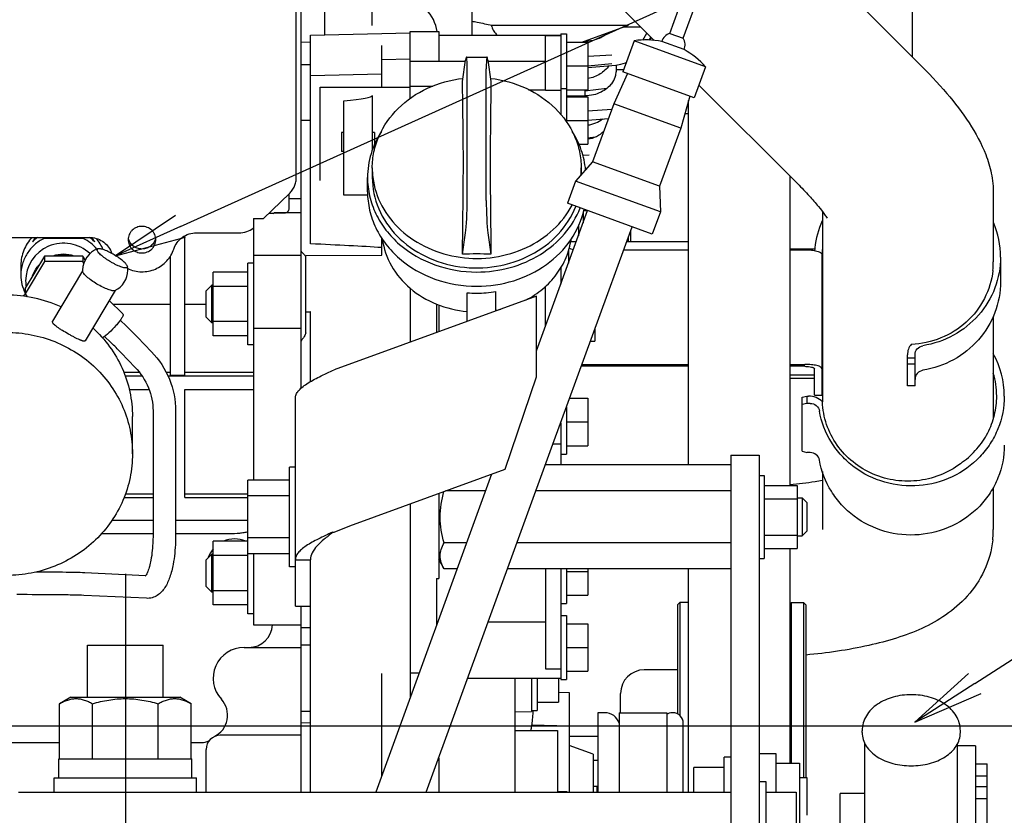
# Model space of a CAD drawing. Units: millimetres. Extents: x 1051 to 1862, y -714 to -140.
# Drawn here: x 1617 to 1659, y -439 to -405 of the extents above; entities that cross this region are included whole.
import ezdxf

# ---------------------------------------------------------------- set-up
doc = ezdxf.new("R2010")
doc.units = ezdxf.units.MM
doc.header["$LTSCALE"] = 46.255
doc.linetypes.add('CENTER', pattern=[0.6, 0.375, -0.075, 0.075, -0.075])
doc.linetypes.add('PHANTOM', pattern=[0.8, 0.45, -0.05, 0.1, -0.05, 0.1, -0.05])
doc.layers.get('0').update_dxf_attribs({"linetype": 'CONTINUOUS'})
for name, color, linetype in [('ALL_AXIS', 7, 'CONTINUOUS'), ('ALL_FEATURES', 7, 'CONTINUOUS'), ('DEFAULT_3', 7, 'PHANTOM')]:
    doc.layers.add(name, color=color, linetype=linetype)

# ---------------------------------------------------------------- blocks, each defined once
blk = doc.blocks.new('_OPEN')
at = {"color": 0, "linetype": 'ByBlock'}
for p, q in [((0, 0), (-1, 0.167)), ((-1, -0.167), (0, 0)), ((-1, 0), (0, 0))]:
    blk.add_line(p, q, dxfattribs=at)

msp = doc.modelspace()

# ---------------------------------------------------------------- linework, layer by layer
at = {"color": 7, "linetype": 'Continuous'}
for p, q in [((1654.995, -392.603), (1654.995, -406.956)), ((1644.785, -405.978), (1648.239, -396.487)), ((1645.348, -406.183), (1648.803, -396.692)), ((1636.71, -398.853), (1644.128, -406.272)), ((1647.716, -399.677), (1655.264, -407.225)), ((1629.255, -420.926), (1629.255, -402.582)), ((1630.255, -406.042), (1630.255, -402.7)), ((1629.055, -412.045), (1629.055, -403.103)), ((1632.255, -405.64), (1632.255, -403.104)), ((1636.455, -403.104), (1636.455, -406.048)), ((1629.655, -406.058), (1633.855, -405.948)), ((1633.855, -408.723), (1633.855, -405.9)), ((1633.855, -405.9), (1635.055, -405.9)), ((1635.055, -405.9), (1635.055, -407.148)), ((1637.292, -405.635), (1643.044, -405.635)), ((1637.292, -405.685), (1637.292, -405.635)), ((1641.086, -406.348), (1643.044, -405.635)), ((1642.07, -405.989), (1642.07, -406.033)), ((1642.132, -405.983), (1642.114, -405.973)), ((1642.857, -405.704), (1643.56, -405.704)), ((1643.654, -406.256), (1643.824, -405.968)), ((1644.785, -405.978), (1645.348, -406.183)), ((1629.655, -414.845), (1629.655, -406.058)), ((1635.055, -406.048), (1640.195, -406.048)), ((1639.555, -406.067), (1640.195, -406.067)), ((1639.555, -408.367), (1639.555, -406.067)), ((1640.195, -405.998), (1640.435, -405.998)), ((1640.195, -405.998), (1640.195, -409.388)), ((1640.435, -405.998), (1640.435, -409.719)), ((1640.435, -406.348), (1641.335, -406.348)), ((1641.335, -406.348), (1641.335, -408.348)), ((1642.025, -406.06), (1642.025, -406.006)), ((1642.025, -406.02), (1642.029, -406.047)), ((1642.029, -406.047), (1642.033, -406.055)), ((1643.289, -406.285), (1642.811, -407.6)), ((1646.296, -407.379), (1643.289, -406.285)), ((1643.921, -406.256), (1643.993, -406.149)), ((1643.945, -406.258), (1644.013, -406.156)), ((1643.993, -406.149), (1643.998, -406.141)), ((1645.386, -406.661), (1644.449, -406.32)), ((1632.655, -408.248), (1632.655, -406.483)), ((1632.655, -407.079), (1633.855, -407.048)), ((1633.855, -407.148), (1636.178, -407.148)), ((1636.057, -407.999), (1636.184, -407.11)), ((1636.219, -406.976), (1637.091, -406.976)), ((1637.127, -407.11), (1637.254, -407.999)), ((1637.132, -407.148), (1639.555, -407.148)), ((1641.335, -406.929), (1642.345, -406.873)), ((1642.721, -407.269), (1642.923, -407.211)), ((1642.923, -407.211), (1642.957, -407.198)), ((1629.655, -407.304), (1629.255, -407.304)), ((1636.255, -413.019), (1636.255, -407.476)), ((1637.055, -413.019), (1637.055, -407.476)), ((1640.435, -407.348), (1641.335, -407.348)), ((1641.334, -407.338), (1642.345, -407.249)), ((1641.335, -407.418), (1642.338, -407.331)), ((1642.338, -407.331), (1642.512, -407.31)), ((1642.512, -407.31), (1642.721, -407.269)), ((1642.543, -407.497), (1642.542, -407.304)), ((1642.543, -407.497), (1642.846, -407.503)), ((1645.818, -408.695), (1642.811, -407.6)), ((1646.296, -407.379), (1645.818, -408.695)), ((1629.655, -407.757), (1632.655, -407.679)), ((1642.998, -407.669), (1642.426, -408.95)), ((1630.055, -412.172), (1630.055, -408.248)), ((1630.055, -408.248), (1633.855, -408.248)), ((1633.855, -408.2), (1634.805, -408.2)), ((1638.832, -408.348), (1639.555, -408.348)), ((1639.555, -408.367), (1640.195, -408.367)), ((1640.195, -408.298), (1640.435, -408.298)), ((1640.435, -408.348), (1641.335, -408.348)), ((1641.205, -408.396), (1642.134, -408.287)), ((1641.205, -408.348), (1641.205, -408.605)), ((1646.013, -408.157), (1650.172, -412.316)), ((1631.055, -412.791), (1631.055, -408.814)), ((1632.255, -408.596), (1632.255, -410.902)), ((1640.435, -408.648), (1641.335, -408.648)), ((1641.335, -408.648), (1641.335, -410.648)), ((1645.63, -408.626), (1645.245, -409.976)), ((1645.579, -424.154), (1645.579, -408.803)), ((1642.339, -409.189), (1641.335, -409.248)), ((1642.426, -408.95), (1641.536, -411.393)), ((1645.245, -409.976), (1642.426, -408.95)), ((1629.255, -409.632), (1629.655, -409.632)), ((1640.435, -409.648), (1641.335, -409.648)), ((1641.334, -409.632), (1642.205, -409.556)), ((1645.424, -409.348), (1645.579, -409.348)), ((1645.245, -409.976), (1644.356, -412.419)), ((1630.955, -410.148), (1630.955, -410.948)), ((1631.055, -410.148), (1630.955, -410.148)), ((1632.355, -410.148), (1632.255, -410.148)), ((1632.355, -410.148), (1632.355, -410.636)), ((1641.335, -410.375), (1641.638, -410.341)), ((1631.055, -410.948), (1630.955, -410.948)), ((1640.961, -410.648), (1641.335, -410.648)), ((1641.385, -411.109), (1641.127, -411.127)), ((1632.255, -411.648), (1632.255, -412.048)), ((1641.536, -411.393), (1640.819, -412.196)), ((1641.055, -411.648), (1641.055, -411.931)), ((1644.356, -412.419), (1641.536, -411.393)), ((1632.055, -412.648), (1632.055, -412.048)), ((1640.819, -412.196), (1640.477, -413.136)), ((1644.389, -413.496), (1640.819, -412.196)), ((1649.851, -425.023), (1649.851, -411.995)), ((1644.356, -412.419), (1644.389, -413.496)), ((1627.672, -413.781), (1628.762, -412.728)), ((1628.755, -413.342), (1628.755, -412.735)), ((1628.755, -412.929), (1629.255, -412.929)), ((1632.059, -412.793), (1631.055, -412.791)), ((1658.412, -412.737), (1658.412, -415.603)), ((1639.171, -419.354), (1641.322, -413.444)), ((1644.047, -414.436), (1640.477, -413.136)), ((1641.159, -413.433), (1641.292, -413.433)), ((1627.255, -413.781), (1627.672, -413.781)), ((1627.255, -413.781), (1627.255, -424.797)), ((1628.081, -413.56), (1627.901, -413.56)), ((1628.081, -413.56), (1628.126, -413.535)), ((1629.255, -413.538), (1628.122, -413.538)), ((1628.126, -413.535), (1628.555, -413.535)), ((1641.135, -413.533), (1641.135, -413.957)), ((1644.389, -413.496), (1644.047, -414.436)), ((1651.212, -413.473), (1651.212, -421.5)), ((1639.867, -423.29), (1643.202, -414.128)), ((1640.935, -414.099), (1640.935, -414.507)), ((1614.131, -414.57), (1620.33, -414.57)), ((1618.431, -414.612), (1618.431, -414.57)), ((1620.08, -414.612), (1618.431, -414.612)), ((1620.08, -414.612), (1620.08, -414.57)), ((1624.355, -420.391), (1624.355, -414.504)), ((1624.851, -414.377), (1626.641, -414.377)), ((1632.655, -415.322), (1632.655, -414.605)), ((1636.057, -415.274), (1636.184, -414.385)), ((1637.127, -414.385), (1637.254, -415.274)), ((1640.625, -414.658), (1640.625, -414.748)), ((1643.035, -414.585), (1643.035, -414.748)), ((1643.135, -414.31), (1643.135, -414.748)), ((1640.608, -414.748), (1640.848, -414.748)), ((1642.851, -415.091), (1645.579, -415.091)), ((1642.976, -414.748), (1645.579, -414.748)), ((1649.851, -415.048), (1650.893, -415.048)), ((1649.851, -415.091), (1650.475, -415.091)), ((1618.447, -415.358), (1617.639, -416.71)), ((1618.447, -415.358), (1618.447, -415.591)), ((1620.064, -415.358), (1618.447, -415.358)), ((1620.064, -415.358), (1620.064, -415.591)), ((1620.16, -415.52), (1620.064, -415.358)), ((1623.755, -420.391), (1623.755, -415.363)), ((1629.255, -415.333), (1627.255, -415.333)), ((1629.455, -415.339), (1632.655, -415.322)), ((1629.455, -418.591), (1629.455, -415.339)), ((1640.515, -415.138), (1640.515, -415.661)), ((1651.195, -415.278), (1651.195, -421.215)), ((1658.715, -415.402), (1658.715, -416.437)), ((1617.455, -415.743), (1617.455, -416.157)), ((1618.447, -415.591), (1617.639, -416.943)), ((1620.064, -415.591), (1618.447, -415.591)), ((1620.103, -415.657), (1620.064, -415.591)), ((1621.943, -415.808), (1621.942, -415.797)), ((1627.255, -415.658), (1627.015, -415.658)), ((1627.015, -419.098), (1627.015, -415.658)), ((1640.195, -415.85), (1640.195, -416.54)), ((1620.056, -415.983), (1618.789, -418.103)), ((1625.555, -418.718), (1625.555, -416.038)), ((1627.015, -416.038), (1625.555, -416.038)), ((1617.639, -416.71), (1617.639, -416.943)), ((1625.495, -416.578), (1625.255, -416.818)), ((1625.495, -418.178), (1625.495, -416.578)), ((1625.555, -416.578), (1625.495, -416.578)), ((1627.015, -416.634), (1625.555, -416.634)), ((1633.855, -416.715), (1633.855, -418.982)), ((1639.555, -418.298), (1639.555, -416.629)), ((1651.195, -416.648), (1651.212, -416.648)), ((1617.639, -416.943), (1617.714, -417.069)), ((1621.429, -416.804), (1620.162, -418.924)), ((1625.255, -417.938), (1625.255, -416.818)), ((1639.171, -417.047), (1630.655, -420.147)), ((1636.255, -418.109), (1636.255, -416.905)), ((1637.455, -417.672), (1637.455, -416.852)), ((1639.171, -420.453), (1639.171, -417.047)), ((1621.176, -417.228), (1621.756, -417.788)), ((1621.339, -417.385), (1623.755, -417.385)), ((1624.355, -417.385), (1625.255, -417.385)), ((1634.955, -417.379), (1634.955, -418.582)), ((1635.055, -417.422), (1635.055, -418.545)), ((1651.195, -417.47), (1651.212, -417.47)), ((1621.765, -417.816), (1621.756, -417.788)), ((1625.495, -418.178), (1625.255, -417.938)), ((1629.655, -420.647), (1629.655, -417.699)), ((1651.212, -417.779), (1651.195, -417.779)), ((1658.412, -417.89), (1658.412, -422.213)), ((1621.642, -418.059), (1621.909, -418.317)), ((1621.909, -418.317), (1621.92, -418.328)), ((1625.555, -418.178), (1625.495, -418.178)), ((1627.015, -418.121), (1625.555, -418.121)), ((1629.255, -418.405), (1627.255, -418.405)), ((1641.635, -418.431), (1641.635, -418.948)), ((1620.98, -418.744), (1621.247, -419.001)), ((1622.363, -418.773), (1622.956, -419.392)), ((1627.015, -418.718), (1625.555, -418.718)), ((1627.255, -419.098), (1627.015, -419.098)), ((1641.447, -418.948), (1641.635, -418.948)), ((1621.675, -419.431), (1622.268, -420.05)), ((1654.795, -420.829), (1654.795, -419.516)), ((1654.795, -419.652), (1655.115, -419.652)), ((1655.115, -420.829), (1655.115, -419.516)), ((1645.579, -420.004), (1641.063, -420.004)), ((1641.093, -419.921), (1645.579, -419.921)), ((1649.851, -419.921), (1650.475, -419.921)), ((1650.475, -420.004), (1649.851, -420.004)), ((1651.212, -419.849), (1651.195, -419.849)), ((1654.795, -419.897), (1655.115, -419.897)), ((1621.788, -420.25), (1622.437, -420.25)), ((1621.849, -420.407), (1622.552, -420.407)), ((1623.564, -420.25), (1623.755, -420.25)), ((1623.64, -420.407), (1627.255, -420.407)), ((1624.355, -420.391), (1623.755, -420.391)), ((1624.355, -420.25), (1627.255, -420.25)), ((1637.856, -424.337), (1639.171, -420.453)), ((1649.851, -420.36), (1650.875, -420.36)), ((1649.851, -420.497), (1650.875, -420.497)), ((1650.875, -421.215), (1650.875, -420.107)), ((1655.115, -420.829), (1654.795, -420.829)), ((1622.023, -420.987), (1622.853, -420.987)), ((1624.355, -425.527), (1624.355, -420.987)), ((1624.355, -420.987), (1627.255, -420.987)), ((1650.355, -421.308), (1650.555, -421.256)), ((1650.355, -423.584), (1650.355, -421.308)), ((1650.555, -421.256), (1650.629, -421.256)), ((1650.555, -421.256), (1650.555, -421.565)), ((1650.875, -421.215), (1651.195, -421.215)), ((1629.015, -430.107), (1629.015, -421.341)), ((1640.435, -421.728), (1640.435, -423.698)), ((1640.574, -421.348), (1641.335, -421.348)), ((1641.335, -421.348), (1641.335, -423.348)), ((1650.555, -421.565), (1650.355, -421.617)), ((1650.696, -421.565), (1650.555, -421.565)), ((1622.155, -423.694), (1622.155, -422.12)), ((1623.022, -421.883), (1623.022, -427.051)), ((1623.974, -421.883), (1623.974, -427.051)), ((1640.195, -422.388), (1640.195, -424.154)), ((1640.435, -422.348), (1641.335, -422.348)), ((1634.532, -437.948), (1639.867, -423.29)), ((1639.872, -423.276), (1640.195, -423.276)), ((1640.435, -423.348), (1641.335, -423.348)), ((1640.195, -423.698), (1640.435, -423.698)), ((1647.355, -423.748), (1648.555, -423.748)), ((1647.355, -423.748), (1647.355, -459.053)), ((1648.555, -423.748), (1648.555, -459.053)), ((1650.355, -423.584), (1650.555, -423.636)), ((1650.696, -423.636), (1650.555, -423.636)), ((1647.355, -424.154), (1639.552, -424.154)), ((1639.555, -424.146), (1639.555, -424.154)), ((1629.015, -424.248), (1628.775, -424.248)), ((1628.775, -428.448), (1628.775, -424.248)), ((1631.304, -426.721), (1637.856, -424.337)), ((1637.281, -424.546), (1632.404, -437.948)), ((1648.555, -424.598), (1648.755, -424.598)), ((1648.755, -424.598), (1648.755, -428.098)), ((1651.212, -424.436), (1651.212, -426.879)), ((1628.775, -424.797), (1627.015, -424.797)), ((1627.015, -430.434), (1627.015, -424.797)), ((1648.755, -425.023), (1650.155, -425.023)), ((1650.155, -425.023), (1650.155, -427.673)), ((1621.863, -425.371), (1623.022, -425.371)), ((1624.355, -425.371), (1627.015, -425.371)), ((1628.775, -425.464), (1627.015, -425.464)), ((1635.055, -425.356), (1635.055, -428.948)), ((1637.025, -425.251), (1635.345, -425.251)), ((1647.355, -425.251), (1639.153, -425.251)), ((1658.412, -425.108), (1658.412, -426.879)), ((1621.804, -425.527), (1623.022, -425.527)), ((1624.355, -425.527), (1627.015, -425.527)), ((1633.855, -425.793), (1633.855, -428.947)), ((1648.755, -425.584), (1650.155, -425.584)), ((1650.155, -425.548), (1650.355, -425.548)), ((1650.355, -425.548), (1650.355, -427.148)), ((1650.355, -425.548), (1650.555, -425.748)), ((1650.555, -425.748), (1650.555, -426.947)), ((1621.293, -426.492), (1623.022, -426.492)), ((1623.974, -426.492), (1627.015, -426.492)), ((1630.655, -426.985), (1631.304, -426.721)), ((1623.022, -427.059), (1620.849, -427.059)), ((1623.974, -427.051), (1623.974, -427.062)), ((1626.255, -427.059), (1623.974, -427.059)), ((1630.584, -426.991), (1630.612, -426.991)), ((1630.612, -426.991), (1630.594, -427.004)), ((1648.755, -427.111), (1650.155, -427.111)), ((1650.355, -427.148), (1650.555, -426.948)), ((1627.015, -427.374), (1625.555, -427.374)), ((1625.555, -430.054), (1625.555, -427.374)), ((1628.775, -427.231), (1627.015, -427.231)), ((1636.226, -427.445), (1635.283, -427.445)), ((1647.355, -427.445), (1638.355, -427.445)), ((1650.155, -427.148), (1650.355, -427.148)), ((1625.495, -427.914), (1625.255, -428.154)), ((1625.555, -427.914), (1625.495, -427.914)), ((1625.495, -429.514), (1625.495, -427.914)), ((1627.015, -427.97), (1625.555, -427.97)), ((1628.775, -427.899), (1627.015, -427.899)), ((1627.255, -427.899), (1627.255, -430.899)), ((1648.755, -427.673), (1650.155, -427.673)), ((1649.851, -436.721), (1649.851, -427.673)), ((1625.255, -429.274), (1625.255, -428.154)), ((1629.015, -428.151), (1629.655, -428.151)), ((1629.655, -437.948), (1629.655, -428.151)), ((1635.283, -428.541), (1635.055, -428.148)), ((1648.555, -428.098), (1648.755, -428.098)), ((1622.707, -428.825), (1620.153, -428.704)), ((1629.015, -428.448), (1628.775, -428.448)), ((1635.827, -428.541), (1635.283, -428.541)), ((1647.355, -428.541), (1637.955, -428.541)), ((1639.555, -428.541), (1639.555, -432.746)), ((1640.195, -428.541), (1640.195, -433.198)), ((1640.435, -428.541), (1640.435, -429.998)), ((1640.435, -428.648), (1641.335, -428.648)), ((1641.335, -428.541), (1641.335, -429.648)), ((1645.579, -437.948), (1645.579, -428.541)), ((1633.855, -428.947), (1633.855, -433.959)), ((1633.855, -428.947), (1633.855, -428.947)), ((1634.955, -428.947), (1634.955, -430.937)), ((1634.955, -428.948), (1635.055, -428.948)), ((1625.495, -429.514), (1625.255, -429.274)), ((1625.555, -429.514), (1625.495, -429.514)), ((1627.015, -429.457), (1625.555, -429.457)), ((1622.74, -429.779), (1620.109, -429.655)), ((1640.195, -429.998), (1640.435, -429.998)), ((1640.435, -429.648), (1641.335, -429.648)), ((1645.115, -430.048), (1645.215, -429.948)), ((1645.579, -429.948), (1645.215, -429.948)), ((1645.215, -429.948), (1645.215, -434.718)), ((1649.916, -429.948), (1649.851, -430.126)), ((1649.916, -429.948), (1650.415, -429.948)), ((1649.916, -436.721), (1649.916, -429.948)), ((1650.415, -429.948), (1650.415, -437.321)), ((1650.515, -430.048), (1650.415, -429.948)), ((1627.015, -430.054), (1625.555, -430.054)), ((1627.255, -430.434), (1627.015, -430.434)), ((1629.015, -430.107), (1629.655, -430.107)), ((1629.255, -437.948), (1629.255, -430.107)), ((1645.115, -430.048), (1645.115, -434.65)), ((1650.515, -430.048), (1650.515, -437.321)), ((1634.955, -430.763), (1635.019, -430.763)), ((1637.147, -430.763), (1639.555, -430.763)), ((1640.195, -430.498), (1640.435, -430.498)), ((1640.435, -430.498), (1640.435, -433.198)), ((1640.435, -430.848), (1641.335, -430.848)), ((1641.335, -430.848), (1641.335, -432.848)), ((1627.255, -430.899), (1629.255, -430.899)), ((1629.255, -431.005), (1629.655, -431.005)), ((1626.855, -431.848), (1629.255, -431.848)), ((1629.655, -431.748), (1629.255, -431.748)), ((1640.435, -431.848), (1641.335, -431.848)), ((1632.655, -437.256), (1632.655, -432.946)), ((1634.229, -432.931), (1633.855, -432.931)), ((1639.555, -432.746), (1640.195, -432.746)), ((1640.435, -432.848), (1641.335, -432.848)), ((1645.115, -432.791), (1643.712, -432.791)), ((1636.279, -433.148), (1640.195, -433.148)), ((1638.255, -433.148), (1638.255, -437.948)), ((1638.955, -433.148), (1638.955, -434.548)), ((1639.195, -433.148), (1639.195, -434.498)), ((1640.095, -433.148), (1640.095, -434.148)), ((1640.195, -433.198), (1640.435, -433.198)), ((1640.095, -433.736), (1640.555, -433.748)), ((1640.555, -433.748), (1640.555, -437.948)), ((1619.555, -433.948), (1619.084, -434.22)), ((1619.555, -433.948), (1624.155, -433.948)), ((1624.627, -434.22), (1624.155, -433.948)), ((1639.195, -434.148), (1640.095, -434.148)), ((1642.712, -434.598), (1642.712, -433.791)), ((1619.084, -436.548), (1619.084, -434.22)), ((1620.47, -436.548), (1620.47, -434.22)), ((1623.241, -436.548), (1623.241, -434.22)), ((1624.627, -436.548), (1624.627, -434.22)), ((1629.655, -434.548), (1629.255, -434.548)), ((1638.255, -434.566), (1638.955, -434.548)), ((1638.955, -434.498), (1639.195, -434.498)), ((1642.049, -434.599), (1641.755, -434.599)), ((1641.755, -434.599), (1641.755, -437.948)), ((1642.655, -434.598), (1644.655, -434.598)), ((1642.655, -434.598), (1642.655, -437.948)), ((1644.655, -434.598), (1644.655, -437.948)), ((1644.916, -434.599), (1644.887, -434.599)), ((1585.755, -435.148), (1671.375, -435.148)), ((1629.655, -435.027), (1629.255, -435.037)), ((1638.255, -435.348), (1640.055, -435.348)), ((1638.98, -435.106), (1640.555, -435.148)), ((1640.055, -435.348), (1640.055, -437.948)), ((1645.355, -437.948), (1645.355, -435.053)), ((1652.885, -435.434), (1652.885, -435.355)), ((1657.025, -435.434), (1657.025, -435.355)), ((1603.003, -435.848), (1619.084, -435.848)), ((1624.627, -435.848), (1625.141, -435.848)), ((1629.255, -435.548), (1625.855, -435.548)), ((1640.555, -435.591), (1641.755, -435.591)), ((1625.255, -437.948), (1625.255, -436.148)), ((1641.555, -436.348), (1640.555, -435.984)), ((1653.005, -441.881), (1653.005, -435.904)), ((1656.905, -440.1), (1656.905, -435.904)), ((1657.655, -435.999), (1656.905, -435.999)), ((1657.655, -435.999), (1657.655, -451.199)), ((1619.055, -436.548), (1624.655, -436.548)), ((1619.055, -437.348), (1619.055, -436.548)), ((1624.655, -437.348), (1624.655, -436.548)), ((1635.055, -436.51), (1635.055, -437.948)), ((1641.555, -436.348), (1641.555, -437.948)), ((1641.555, -436.591), (1641.755, -436.591)), ((1647.355, -436.471), (1647.075, -436.471)), ((1647.075, -437.948), (1647.075, -436.471)), ((1648.555, -436.321), (1649.255, -436.321)), ((1649.255, -436.321), (1649.255, -437.948)), ((1647.075, -436.903), (1645.795, -436.903)), ((1645.795, -437.948), (1645.795, -436.903)), ((1649.255, -436.721), (1650.255, -436.721)), ((1650.255, -436.721), (1650.255, -439.521)), ((1657.655, -436.751), (1658.155, -436.751)), ((1658.155, -439.313), (1658.155, -436.751)), ((1618.855, -437.348), (1624.855, -437.348)), ((1618.855, -437.948), (1618.855, -437.348)), ((1624.855, -437.948), (1624.855, -437.348)), ((1648.555, -437.498), (1648.835, -437.498)), ((1648.835, -437.498), (1648.835, -440.798)), ((1650.255, -437.321), (1650.555, -437.321)), ((1650.555, -437.321), (1650.555, -438.921)), ((1657.655, -437.255), (1658.155, -437.255)), ((1640.055, -437.921), (1640.455, -437.916)), ((1640.455, -437.916), (1640.455, -437.948)), ((1641.555, -437.691), (1641.755, -437.691)), ((1641.712, -437.691), (1641.712, -437.948)), ((1657.655, -437.712), (1658.155, -437.712)), ((1617.355, -437.948), (1647.355, -437.948)), ((1648.835, -437.948), (1650.115, -437.948)), ((1650.115, -437.948), (1650.115, -440.348)), ((1653.005, -437.999), (1651.955, -437.999)), ((1651.955, -449.199), (1651.955, -437.999)), ((1657.655, -438.216), (1658.155, -438.216))]:
    msp.add_line(p, q, dxfattribs=at)
for points in [[(1624.18, -414.11), (1668.875, -393.929), (1671.446, -393.929), (1701.782, -393.929)], [(1657.633, -433.372), (1668.875, -426.13), (1670.841, -426.13), (1705.159, -426.13)]]:
    msp.add_lwpolyline(points, dxfattribs=at)
for centre, radius, start, end in [((1633.395, -406.104), 1.6, 7.3265, 45.4568), ((1644.93, -406.456), 0.5, 106.8699, 164.2167), ((1641.925, -406.051), 0.1, 0, 25.1246), ((1643.767, -409.651), 3.4, 78.4335, 98.0725), ((1644.93, -406.456), 0.5, 335.7833, 33.1301), ((1643.767, -409.651), 3.4, 41.9275, 61.5665), ((1635.566, -411.647), 3.31, 180.0096, 186.9119), ((1637.75, -411.647), 3.306, 354.4914, 359.994), ((1654.565, -415.408), 3.69, 155.4257, 173.9023), ((1655.035, -415.405), 3.68, 0.0403, 23.3237), ((1619.22, -416.002), 1.782, 126.5058, 136.0019), ((1619.293, -415.999), 1.777, 43.9844, 53.4797), ((1619.33, -415.76), 1.729, 22.9657, 41.578), ((1619.255, -416.415), 1.6, 46.3727, 180), ((1621.005, -415.954), 0.95, 108.7364, 180), ((1655.26, -415.482), 4.389, 173.9006, 175.3437), ((1619.255, -416.716), 1.432, 71.7547, 108.2453), ((1619.256, -416.718), 1.399, 90.0141, 102.9293), ((1619.255, -416.718), 1.399, 77.0707, 89.9859), ((1622.484, -414.66), 1.33, 202.7257, 206.6234), ((1636.655, -477.498), 62.227, 89.44895, 90.55105), ((1621.004, -415.954), 0.952, 0.0082, 9.5204), ((1655.049, -415.603), 3.363, 353.7962, 359.9972), ((1619.145, -416.156), 1.69, 180.0361, 206.91), ((1621.005, -415.954), 0.95, 180.0002, 182.7325), ((1621.005, -415.954), 0.95, 295.5324, 360), ((1654.558, -416.437), 3.362, 174.5969, 179.9975), ((1619.259, -416.415), 1.603, 180.0097, 188.4031), ((1616.858, -422.457), 5.456, 65.2006, 90.0303), ((1617.314, -416.716), 0.395, 303.9939, 321.1886), ((1617.32, -416.722), 0.387, 321.254, 325.4693), ((1617.329, -417.142), 0.376, 11.5298, 18.5901), ((1636.655, -412.307), 4.615, 265.0283, 270.0004), ((1636.655, -412.318), 4.604, 269.9969, 280.0028), ((1636.667, -413.181), 4.53, 280.0236, 282.843), ((1610.373, -430.256), 16.602, 43.7645, 45.9291), ((1610.384, -430.245), 15.634, 43.7629, 45.9858), ((1655.191, -421.259), 3.684, 0.0445, 29.0211), ((1655.169, -421.259), 3.386, 0.0547, 16.6638), ((1630.441, -424.775), 2.22, 273.6703, 275.5343), ((1654.34, -426.879), 4.072, 354.876, 359.9987), ((1626.455, -428.448), 1.173, 66.4472, 113.5528), ((1654.341, -426.879), 4.07, 353.7897, 354.8746), ((1626.455, -428.448), 1.173, 140.2028, 160.4571), ((1627.055, -430.848), 1, 270, 357.0613), ((1626.855, -433.148), 1.3, 90, 222.6249), ((1643.712, -433.791), 1, 90, 180), ((1625.163, -434.705), 1, 295.775, 42.6249), ((1578.255, -429.364), 61, 354.59798, 355.17202), ((1642.049, -435.239), 0.64, 18.6185, 90), ((1644.887, -434.999), 0.4, 90, 125.5438), ((1644.916, -435.039), 0.44, 0, 90), ((1625.141, -435.448), 0.4, 270, 315.573), ((1625.855, -436.148), 0.6, 90, 180)]:
    msp.add_arc(centre, radius, start, end, dxfattribs=at)
for centre, major_axis, ratio, start_param, end_param in [((1636.184, -407.976), (0.036, 1), 0.06178, -1.044983, 0.525814), ((1637.127, -407.976), (-0.036, 1), 0.06178, 5.757372, 7.328168), ((1578.791, -409.648), (53.464, 1.052), 0.017273, -0.212611, -0.00034), ((-1243.946, -341.888), (3093.057, -63.424), 0.006777, -0.369289, -0.368581), ((1636.184, -413.519), (0.036, 1), 0.06178, -2.615779, -1.044983), ((1637.127, -413.519), (-0.036, 1), 0.06178, 1.044983, 2.615779), ((1559.498, -416.382), (76.377, 0.906), 0.023343, 0.291121, 0.406086), ((1167.756, -419.248), (504.088, 6.672), 0.022594, -0.413325, -0.412335), ((1651.195, -420.084), (1, 0), 0.275429, -1.570796, -1.554426), ((1651.195, -420.084), (1.5, 0), 0.275429, -1.570796, -1.559888)]:
    msp.add_ellipse(centre, major_axis=major_axis, ratio=ratio, start_param=start_param, end_param=end_param, dxfattribs=at)
for points, knots in [([(1618.483, -404.064), (1617.978, -404.346), (1617.02, -405.002), (1615.792, -406.227), (1614.817, -407.648), (1614.129, -409.214), (1613.752, -410.873), (1613.698, -412.565), (1613.968, -414.233), (1614.358, -415.29), (1614.601, -415.794)], [0, 0, 0, 0, 0.127607, 0.25446, 0.380412, 0.505441, 0.62965, 0.753265, 0.876596, 1, 1, 1, 1]), ([(1636.455, -405.459), (1636.528, -405.471), (1636.808, -405.525), (1637.085, -405.593), (1637.292, -405.635)], [0, 0, 0, 0, 0.259803, 1, 1, 1, 1]), ([(1637.292, -405.685), (1637.292, -405.756), (1637.365, -405.893), (1637.462, -405.996), (1637.513, -406.048)], [0, 0, 0, 0, 0.496365, 1, 1, 1, 1]), ([(1641.236, -406.294), (1641.417, -406.296), (1641.758, -406.233), (1642.052, -406.055), (1642.172, -405.955)], [0, 0, 0, 0, 0.536743, 1, 1, 1, 1]), ([(1655.264, -407.225), (1655.676, -407.637), (1656.431, -408.442), (1657.418, -409.711), (1658.047, -410.856), (1658.352, -411.881), (1658.412, -412.445), (1658.412, -412.737)], [0, 0, 0, 0, 0.268765, 0.508825, 0.740369, 0.865467, 1, 1, 1, 1]), ([(1642.23, -407.342), (1642.122, -407.473), (1641.861, -407.719), (1641.518, -407.853), (1641.336, -407.875)], [0, 0, 0, 0, 0.4805, 1, 1, 1, 1]), ([(1642.339, -408.096), (1642.408, -408.017), (1642.478, -407.862), (1642.529, -407.655), (1642.543, -407.547), (1642.543, -407.497)], [0, 0, 0, 0, 0.49206, 0.767649, 1, 1, 1, 1]), ([(1632.255, -411.648), (1632.255, -411.419), (1632.303, -410.959), (1632.59, -410.065), (1633.301, -409.055), (1634.559, -408.205), (1635.559, -407.93), (1636.073, -407.871)], [0, 0, 0, 0, 0.117128, 0.235468, 0.478487, 0.734159, 1, 1, 1, 1]), ([(1636.093, -411.386), (1636.093, -411.096), (1636.087, -410.526), (1636.074, -409.397), (1636.064, -408.558), (1636.057, -407.999)], [0, 0, 0, 0, 0.256691, 0.505233, 1, 1, 1, 1]), ([(1637.254, -407.999), (1637.247, -408.558), (1637.237, -409.397), (1637.224, -410.526), (1637.218, -411.096), (1637.218, -411.386)], [0, 0, 0, 0, 0.494768, 0.74331, 1, 1, 1, 1]), ([(1637.237, -407.871), (1637.752, -407.93), (1638.752, -408.205), (1640.01, -409.055), (1640.721, -410.065), (1641.007, -410.959), (1641.055, -411.419), (1641.055, -411.648)], [0, 0, 0, 0, 0.265841, 0.521513, 0.764532, 0.882872, 1, 1, 1, 1]), ([(1642.339, -408.096), (1642.214, -408.238), (1641.88, -408.507), (1641.454, -408.609), (1641.225, -408.605)], [0, 0, 0, 0, 0.453622, 1, 1, 1, 1]), ([(1641.336, -409.836), (1641.45, -409.823), (1641.669, -409.763), (1641.863, -409.647), (1641.95, -409.581)], [0, 0, 0, 0, 0.512009, 1, 1, 1, 1]), ([(1632.638, -410.107), (1632.451, -410.397), (1632.157, -411.024), (1632.055, -411.71), (1632.055, -412.048)], [0, 0, 0, 0, 0.50498, 1, 1, 1, 1]), ([(1641.241, -411.729), (1641.214, -411.445), (1641.089, -410.875), (1640.83, -410.352), (1640.673, -410.107)], [0, 0, 0, 0, 0.495226, 1, 1, 1, 1]), ([(1641.336, -410.42), (1641.463, -410.408), (1641.714, -410.337), (1641.921, -410.182), (1642.01, -410.093)], [0, 0, 0, 0, 0.503538, 1, 1, 1, 1]), ([(1636.057, -415.274), (1636.064, -414.622), (1636.074, -413.644), (1636.086, -412.348), (1636.093, -411.705), (1636.093, -411.386)], [0, 0, 0, 0, 0.503206, 0.754171, 1, 1, 1, 1]), ([(1637.218, -411.386), (1637.218, -411.705), (1637.224, -412.348), (1637.237, -413.644), (1637.247, -414.622), (1637.254, -415.274)], [0, 0, 0, 0, 0.24583, 0.496795, 1, 1, 1, 1]), ([(1628.762, -412.728), (1628.808, -412.684), (1628.892, -412.586), (1628.985, -412.418), (1629.042, -412.235), (1629.055, -412.108), (1629.055, -412.045)], [0, 0, 0, 0, 0.25197, 0.502351, 0.751508, 1, 1, 1, 1]), ([(1632.055, -412.048), (1632.055, -412.308), (1632.115, -412.835), (1632.382, -413.59), (1632.813, -414.284), (1633.591, -415.101), (1634.88, -415.834), (1636.06, -416.031), (1636.655, -416.031)], [0, 0, 0, 0, 0.116302, 0.234038, 0.354379, 0.478039, 0.734404, 1, 1, 1, 1]), ([(1632.255, -412.048), (1632.255, -412.495), (1632.448, -413.415), (1633.258, -414.593), (1634.473, -415.447), (1635.941, -415.886), (1637.49, -415.868), (1638.944, -415.393), (1640.132, -414.512), (1640.658, -413.693), (1640.826, -413.263)], [0, 0, 0, 0, 0.115545, 0.235273, 0.361106, 0.492009, 0.62475, 0.755352, 0.880708, 1, 1, 1, 1]), ([(1632.279, -412.045), (1632.33, -412.461), (1632.598, -413.294), (1633.428, -414.337), (1634.589, -415.088), (1635.958, -415.478), (1637.396, -415.472), (1638.761, -415.07), (1639.913, -414.31), (1640.471, -413.592), (1640.67, -413.207)], [0, 0, 0, 0, 0.115667, 0.235837, 0.361686, 0.492043, 0.624062, 0.754317, 0.879998, 1, 1, 1, 1]), ([(1650.172, -412.316), (1650.338, -412.481), (1650.637, -412.791), (1651.016, -413.22), (1651.265, -413.539), (1651.385, -413.711), (1651.418, -413.768)], [0, 0, 0, 0, 0.366627, 0.673187, 0.896573, 1, 1, 1, 1]), ([(1632.055, -412.648), (1632.055, -412.908), (1632.115, -413.435), (1632.382, -414.19), (1632.813, -414.884), (1633.591, -415.701), (1634.88, -416.434), (1636.06, -416.631), (1636.655, -416.631)], [0, 0, 0, 0, 0.116302, 0.234038, 0.354379, 0.478039, 0.734404, 1, 1, 1, 1]), ([(1628.555, -413.535), (1628.581, -413.535), (1628.633, -413.525), (1628.7, -413.483), (1628.745, -413.418), (1628.755, -413.367), (1628.755, -413.342)], [0, 0, 0, 0, 0.25399, 0.505661, 0.754016, 1, 1, 1, 1]), ([(1636.655, -416.031), (1637.128, -416.031), (1638.069, -415.906), (1639.353, -415.353), (1640.389, -414.484), (1640.855, -413.726), (1641.01, -413.33)], [0, 0, 0, 0, 0.262052, 0.518168, 0.76433, 1, 1, 1, 1]), ([(1636.655, -416.631), (1637.181, -416.631), (1638.225, -416.476), (1639.618, -415.798), (1640.678, -414.743), (1641.075, -413.845), (1641.175, -413.389)], [0, 0, 0, 0, 0.264014, 0.520736, 0.765804, 1, 1, 1, 1]), ([(1623.135, -414.667), (1623.135, -414.63), (1623.128, -414.557), (1623.094, -414.451), (1623.04, -414.353), (1622.944, -414.239), (1622.782, -414.135), (1622.555, -414.092), (1622.329, -414.135), (1622.167, -414.239), (1622.07, -414.353), (1622.016, -414.451), (1621.983, -414.557), (1621.975, -414.63), (1621.975, -414.667)], [0, 0, 0, 0, 0.061577, 0.123318, 0.185362, 0.2478, 0.373322, 0.5, 0.626678, 0.7522, 0.814638, 0.876682, 0.938423, 1, 1, 1, 1]), ([(1626.641, -414.377), (1626.751, -414.377), (1626.971, -414.342), (1627.168, -414.239), (1627.255, -414.173)], [0, 0, 0, 0, 0.501684, 1, 1, 1, 1]), ([(1617.927, -414.57), (1617.852, -414.649), (1617.717, -414.82), (1617.568, -415.11), (1617.476, -415.421), (1617.455, -415.636), (1617.455, -415.743)], [0, 0, 0, 0, 0.251793, 0.502128, 0.751361, 1, 1, 1, 1]), ([(1618.431, -414.612), (1618.286, -414.684), (1618.015, -414.867), (1617.7, -415.239), (1617.501, -415.68), (1617.455, -415.999), (1617.455, -416.157)], [0, 0, 0, 0, 0.253129, 0.503909, 0.752577, 1, 1, 1, 1]), ([(1618.039, -414.57), (1618.033, -414.606), (1618.008, -414.677), (1617.964, -414.738), (1617.939, -414.765)], [0, 0, 0, 0, 0.498006, 1, 1, 1, 1]), ([(1620.659, -415.069), (1620.581, -414.974), (1620.402, -414.8), (1620.191, -414.667), (1620.08, -414.612)], [0, 0, 0, 0, 0.498247, 1, 1, 1, 1]), ([(1620.33, -414.57), (1620.429, -414.57), (1620.626, -414.599), (1620.896, -414.723), (1621.118, -414.918), (1621.22, -415.085), (1621.257, -415.174)], [0, 0, 0, 0, 0.252821, 0.504252, 0.753363, 1, 1, 1, 1]), ([(1620.572, -414.765), (1620.547, -414.739), (1620.505, -414.682), (1620.481, -414.615), (1620.473, -414.58)], [0, 0, 0, 0, 0.501938, 1, 1, 1, 1]), ([(1621.975, -414.667), (1621.975, -414.703), (1621.983, -414.777), (1622.016, -414.883), (1622.07, -414.98), (1622.167, -415.094), (1622.329, -415.198), (1622.555, -415.241), (1622.782, -415.198), (1622.944, -415.094), (1623.04, -414.98), (1623.094, -414.883), (1623.128, -414.777), (1623.135, -414.703), (1623.135, -414.667)], [0, 0, 0, 0, 0.061577, 0.123318, 0.185362, 0.2478, 0.373322, 0.5, 0.626678, 0.7522, 0.814638, 0.876682, 0.938423, 1, 1, 1, 1]), ([(1623.129, -414.584), (1623.119, -414.65), (1623.085, -414.746), (1623.008, -414.856), (1622.912, -414.952), (1622.761, -415.038), (1622.555, -415.073), (1622.35, -415.038), (1622.199, -414.952), (1622.103, -414.856), (1622.026, -414.746), (1621.992, -414.65), (1621.982, -414.584)], [0, 0, 0, 0, 0.122929, 0.185095, 0.247639, 0.373335, 0.5, 0.626665, 0.752361, 0.814905, 0.877071, 1, 1, 1, 1]), ([(1623.894, -415.061), (1623.925, -414.963), (1624.021, -414.775), (1624.247, -414.553), (1624.533, -414.41), (1624.745, -414.377), (1624.851, -414.377)], [0, 0, 0, 0, 0.246394, 0.49535, 0.746881, 1, 1, 1, 1]), ([(1632.682, -414.65), (1632.735, -415.04), (1633.005, -415.823), (1633.82, -416.784), (1634.944, -417.452), (1635.812, -417.656), (1636.255, -417.694)], [0, 0, 0, 0, 0.234548, 0.478877, 0.73506, 1, 1, 1, 1]), ([(1638.715, -417.217), (1638.972, -417.083), (1639.452, -416.767), (1640.038, -416.153), (1640.45, -415.437), (1640.593, -414.912), (1640.628, -414.649)], [0, 0, 0, 0, 0.261512, 0.514737, 0.760164, 1, 1, 1, 1]), ([(1620.7, -415.054), (1620.691, -415.057), (1620.677, -415.065), (1620.669, -415.082), (1620.667, -415.091), (1620.667, -415.096)], [0, 0, 0, 0, 0.514846, 0.748452, 1, 1, 1, 1]), ([(1621.943, -415.808), (1621.943, -415.813), (1621.941, -415.825), (1621.931, -415.839), (1621.915, -415.849), (1621.893, -415.855), (1621.866, -415.856), (1621.819, -415.853), (1621.749, -415.838), (1621.654, -415.807), (1621.545, -415.763), (1621.427, -415.708), (1621.304, -415.643), (1621.181, -415.571), (1621.062, -415.494), (1620.953, -415.416), (1620.857, -415.34), (1620.778, -415.268), (1620.719, -415.203), (1620.681, -415.148), (1620.667, -415.111), (1620.667, -415.096)], [0, 0, 0, 0, 0.011047, 0.021443, 0.032985, 0.047003, 0.064192, 0.08484, 0.13659, 0.201451, 0.27747, 0.362057, 0.452197, 0.544622, 0.63596, 0.722889, 0.802286, 0.871389, 0.927985, 0.97073, 1, 1, 1, 1]), ([(1621.942, -415.797), (1621.94, -415.782), (1621.925, -415.749), (1621.89, -415.7), (1621.838, -415.643), (1621.743, -415.554), (1621.593, -415.439), (1621.392, -415.308), (1621.181, -415.192), (1621.009, -415.115), (1620.885, -415.073), (1620.81, -415.054), (1620.75, -415.047), (1620.714, -415.049), (1620.7, -415.054)], [0, 0, 0, 0, 0.029519, 0.070189, 0.122067, 0.184199, 0.332755, 0.5, 0.667245, 0.815801, 0.877933, 0.929811, 0.970481, 1, 1, 1, 1]), ([(1621.953, -415.887), (1622.043, -415.929), (1622.234, -415.994), (1622.534, -416.029), (1622.835, -416.002), (1623.123, -415.914), (1623.385, -415.769), (1623.61, -415.572), (1623.785, -415.334), (1623.865, -415.154), (1623.894, -415.061)], [0, 0, 0, 0, 0.125836, 0.252074, 0.378339, 0.504252, 0.629495, 0.753869, 0.877329, 1, 1, 1, 1]), ([(1640.548, -415.029), (1640.571, -415.042), (1640.63, -415.063), (1640.691, -415.074), (1640.727, -415.079)], [0, 0, 0, 0, 0.421332, 1, 1, 1, 1]), ([(1650.475, -415.091), (1650.567, -415.091), (1650.738, -415.1), (1650.938, -415.13), (1651.069, -415.171), (1651.145, -415.204), (1651.195, -415.248), (1651.195, -415.278)], [0, 0, 0, 0, 0.35798, 0.665559, 0.787382, 0.8833, 1, 1, 1, 1]), ([(1651.211, -415.071), (1651.21, -415.087), (1651.204, -415.143), (1651.2, -415.199), (1651.198, -415.239)], [0, 0, 0, 0, 0.289846, 1, 1, 1, 1]), ([(1629.255, -415.154), (1629.289, -415.194), (1629.349, -415.261), (1629.415, -415.324), (1629.44, -415.353)], [0, 0, 0, 0, 0.576259, 1, 1, 1, 1]), ([(1651.198, -415.239), (1651.198, -415.249), (1651.196, -415.272), (1651.196, -415.296), (1651.195, -415.311)], [0, 0, 0, 0, 0.383087, 1, 1, 1, 1]), ([(1658.715, -415.402), (1658.715, -415.843), (1658.551, -416.737), (1657.845, -417.903), (1656.772, -418.762), (1655.897, -419.062), (1655.449, -419.135)], [0, 0, 0, 0, 0.246425, 0.494801, 0.746127, 1, 1, 1, 1]), ([(1617.942, -416.194), (1617.988, -416.064), (1618.077, -415.899), (1618.196, -415.758), (1618.228, -415.724)], [0, 0, 0, 0, 0.748116, 1, 1, 1, 1]), ([(1621.415, -416.811), (1621.401, -416.818), (1621.364, -416.823), (1621.3, -416.817), (1621.218, -416.798), (1621.082, -416.753), (1620.89, -416.668), (1620.655, -416.539), (1620.431, -416.393), (1620.265, -416.265), (1620.161, -416.166), (1620.106, -416.103), (1620.07, -416.05), (1620.057, -416.014), (1620.056, -415.999)], [0, 0, 0, 0, 0.027753, 0.066942, 0.117964, 0.179923, 0.3299, 0.5, 0.6701, 0.820077, 0.882035, 0.933057, 0.972247, 1, 1, 1, 1]), ([(1658.392, -415.966), (1658.347, -416.376), (1658.102, -417.19), (1657.32, -418.199), (1656.228, -418.881), (1655.381, -419.061), (1654.957, -419.078)], [0, 0, 0, 0, 0.246138, 0.494708, 0.746289, 1, 1, 1, 1]), ([(1658.715, -416.437), (1658.715, -416.878), (1658.551, -417.772), (1657.845, -418.938), (1656.772, -419.798), (1655.897, -420.097), (1655.449, -420.171)], [0, 0, 0, 0, 0.246425, 0.494801, 0.746127, 1, 1, 1, 1]), ([(1621.765, -417.816), (1621.765, -417.842), (1621.739, -417.907), (1621.677, -418.013), (1621.58, -418.146), (1621.412, -418.347), (1621.186, -418.577), (1620.989, -418.743), (1620.892, -418.807)], [0, 0, 0, 0, 0.058249, 0.152692, 0.278144, 0.425465, 0.739567, 1, 1, 1, 1]), ([(1618.782, -418.128), (1618.782, -418.126), (1618.783, -418.117), (1618.785, -418.108), (1618.789, -418.103)], [0, 0, 0, 0, 0.259255, 1, 1, 1, 1]), ([(1620.162, -418.924), (1620.159, -418.928), (1620.151, -418.936), (1620.134, -418.942), (1620.112, -418.944), (1620.085, -418.941), (1620.053, -418.933), (1620.017, -418.922), (1619.976, -418.907), (1619.912, -418.881), (1619.824, -418.84), (1619.71, -418.782), (1619.587, -418.716), (1619.416, -418.621), (1619.247, -418.523), (1619.089, -418.423), (1618.987, -418.354), (1618.903, -418.289), (1618.846, -418.238), (1618.812, -418.199), (1618.792, -418.168), (1618.782, -418.143), (1618.782, -418.128)], [0, 0, 0, 0, 0.009306, 0.01988, 0.033027, 0.049382, 0.069182, 0.092465, 0.119149, 0.149081, 0.217814, 0.296537, 0.382603, 0.472991, 0.653758, 0.73777, 0.81368, 0.879092, 0.932183, 0.953805, 0.97215, 1, 1, 1, 1]), ([(1620.483, -418.388), (1620.744, -418.625), (1621.219, -419.153), (1621.752, -420.07), (1622.081, -421.073), (1622.155, -421.772), (1622.155, -422.12)], [0, 0, 0, 0, 0.252095, 0.502509, 0.751613, 1, 1, 1, 1]), ([(1616.855, -418.575), (1617.201, -418.575), (1617.895, -418.64), (1618.894, -418.933), (1619.816, -419.408), (1620.625, -420.048), (1621.289, -420.829), (1621.782, -421.72), (1622.087, -422.687), (1622.155, -423.359), (1622.155, -423.694)], [0, 0, 0, 0, 0.127116, 0.253914, 0.380121, 0.505552, 0.630138, 0.753938, 0.877133, 1, 1, 1, 1]), ([(1629.455, -418.591), (1629.455, -418.617), (1629.433, -418.673), (1629.384, -418.754), (1629.322, -418.845), (1629.278, -418.908), (1629.255, -418.941)], [0, 0, 0, 0, 0.188672, 0.4315, 0.706518, 1, 1, 1, 1]), ([(1654.957, -419.078), (1654.905, -419.138), (1654.824, -419.278), (1654.795, -419.438), (1654.795, -419.516)], [0, 0, 0, 0, 0.501877, 1, 1, 1, 1]), ([(1655.115, -419.516), (1655.115, -419.427), (1655.185, -419.242), (1655.359, -419.15), (1655.449, -419.135)], [0, 0, 0, 0, 0.494461, 1, 1, 1, 1]), ([(1622.956, -419.392), (1623.274, -419.724), (1623.788, -420.508), (1623.974, -421.429), (1623.974, -421.883)], [0, 0, 0, 0, 0.503492, 1, 1, 1, 1]), ([(1622.268, -420.05), (1622.504, -420.296), (1622.883, -420.873), (1623.022, -421.551), (1623.022, -421.883)], [0, 0, 0, 0, 0.506419, 1, 1, 1, 1]), ([(1651.195, -420.107), (1651.195, -420.077), (1651.145, -420.033), (1651.069, -420), (1650.938, -419.96), (1650.738, -419.93), (1650.567, -419.921), (1650.475, -419.921)], [0, 0, 0, 0, 0.1167, 0.212618, 0.334441, 0.64202, 1, 1, 1, 1]), ([(1650.475, -420.004), (1650.526, -420.004), (1650.621, -420.009), (1650.733, -420.026), (1650.805, -420.048), (1650.847, -420.066), (1650.875, -420.091), (1650.875, -420.107)], [0, 0, 0, 0, 0.357978, 0.665559, 0.787381, 0.8833, 1, 1, 1, 1]), ([(1629.015, -421.341), (1629.015, -421.29), (1629.041, -421.18), (1629.143, -421.028), (1629.299, -420.88), (1629.591, -420.672), (1630.051, -420.427), (1630.445, -420.244), (1630.655, -420.147)], [0, 0, 0, 0, 0.072665, 0.15652, 0.257853, 0.378256, 0.668902, 1, 1, 1, 1]), ([(1655.449, -420.171), (1655.359, -420.185), (1655.185, -420.277), (1655.115, -420.463), (1655.115, -420.552)], [0, 0, 0, 0, 0.505539, 1, 1, 1, 1]), ([(1651.214, -421.503), (1651.14, -421.425), (1650.956, -421.299), (1650.737, -421.256), (1650.629, -421.256)], [0, 0, 0, 0, 0.49752, 1, 1, 1, 1]), ([(1658.875, -421.256), (1658.875, -421.723), (1658.736, -422.435), (1658.299, -423.273), (1657.708, -424.024), (1656.713, -424.739), (1655.289, -425.117), (1653.821, -424.973), (1652.718, -424.428), (1652.006, -423.783), (1651.432, -423.029), (1651.171, -422.349), (1651.09, -421.887)], [0, 0, 0, 0, 0.122719, 0.184711, 0.247067, 0.372429, 0.49902, 0.625868, 0.751873, 0.814589, 0.876905, 1, 1, 1, 1]), ([(1657.121, -424.034), (1657.341, -423.874), (1657.745, -423.503), (1658.204, -422.825), (1658.49, -422.062), (1658.555, -421.524), (1658.555, -421.256)], [0, 0, 0, 0, 0.252519, 0.503061, 0.751985, 1, 1, 1, 1]), ([(1650.696, -421.565), (1650.787, -421.565), (1650.974, -421.628), (1651.075, -421.799), (1651.09, -421.887)], [0, 0, 0, 0, 0.505491, 1, 1, 1, 1]), ([(1657.121, -424.034), (1656.864, -424.241), (1656.288, -424.587), (1655.317, -424.855), (1654.307, -424.855), (1653.336, -424.587), (1652.477, -424.072), (1651.796, -423.348), (1651.348, -422.47), (1651.227, -421.824), (1651.214, -421.503)], [0, 0, 0, 0, 0.125436, 0.251742, 0.378369, 0.504675, 0.630112, 0.754385, 0.877549, 1, 1, 1, 1]), ([(1658.875, -423.327), (1658.875, -423.794), (1658.736, -424.506), (1658.299, -425.344), (1657.708, -426.094), (1656.713, -426.81), (1655.289, -427.187), (1653.821, -427.043), (1652.718, -426.498), (1652.006, -425.854), (1651.432, -425.099), (1651.171, -424.419), (1651.09, -423.958)], [0, 0, 0, 0, 0.122719, 0.184711, 0.247067, 0.372429, 0.49902, 0.625868, 0.751873, 0.814589, 0.876905, 1, 1, 1, 1]), ([(1622.155, -423.694), (1622.155, -424.029), (1622.087, -424.701), (1621.782, -425.668), (1621.289, -426.559), (1620.625, -427.34), (1619.816, -427.98), (1618.894, -428.455), (1617.895, -428.748), (1617.201, -428.813), (1616.855, -428.813)], [0, 0, 0, 0, 0.122867, 0.246062, 0.369862, 0.494448, 0.619879, 0.746086, 0.872884, 1, 1, 1, 1]), ([(1651.09, -423.958), (1651.075, -423.87), (1650.974, -423.699), (1650.787, -423.636), (1650.696, -423.636)], [0, 0, 0, 0, 0.494509, 1, 1, 1, 1]), ([(1651.213, -424.816), (1651.11, -424.835), (1650.659, -424.912), (1650.204, -424.966), (1649.853, -424.999)], [0, 0, 0, 0, 0.229807, 1, 1, 1, 1]), ([(1635.283, -427.445), (1635.181, -427.093), (1635.048, -426.361), (1635.176, -425.627), (1635.276, -425.275)], [0, 0, 0, 0, 0.500019, 1, 1, 1, 1]), ([(1623.022, -427.051), (1623.022, -427.153), (1623.015, -427.527), (1622.981, -427.903), (1622.931, -428.17)], [0, 0, 0, 0, 0.273016, 1, 1, 1, 1]), ([(1623.974, -427.062), (1623.974, -427.176), (1623.965, -427.606), (1623.924, -428.037), (1623.866, -428.347)], [0, 0, 0, 0, 0.266898, 1, 1, 1, 1]), ([(1627.016, -426.989), (1626.959, -427.001), (1626.841, -427.021), (1626.588, -427.051), (1626.39, -427.059), (1626.255, -427.059)], [0, 0, 0, 0, 0.225314, 0.471551, 1, 1, 1, 1]), ([(1630.584, -426.991), (1630.381, -427.085), (1630.002, -427.262), (1629.561, -427.501), (1629.283, -427.704), (1629.135, -427.848), (1629.039, -427.995), (1629.015, -428.102), (1629.015, -428.151)], [0, 0, 0, 0, 0.332265, 0.621792, 0.741573, 0.842615, 0.926685, 1, 1, 1, 1]), ([(1630.594, -427.004), (1630.471, -427.098), (1630.238, -427.277), (1629.934, -427.553), (1629.716, -427.837), (1629.655, -428.053), (1629.655, -428.151)], [0, 0, 0, 0, 0.303335, 0.577016, 0.806538, 1, 1, 1, 1]), ([(1635.283, -428.541), (1635.233, -428.455), (1635.148, -428.28), (1635.096, -427.993), (1635.148, -427.706), (1635.233, -427.531), (1635.283, -427.445)], [0, 0, 0, 0, 0.25746, 0.5, 0.74254, 1, 1, 1, 1]), ([(1658.388, -427.32), (1658.339, -427.765), (1658.097, -428.628), (1657.374, -429.707), (1656.443, -430.505), (1655.417, -431.069), (1654.322, -431.478), (1652.695, -431.903), (1651.406, -432.086), (1650.516, -432.168)], [0, 0, 0, 0, 0.133956, 0.262843, 0.383361, 0.497359, 0.611727, 0.732444, 1, 1, 1, 1]), ([(1622.931, -428.17), (1622.914, -428.259), (1622.879, -428.418), (1622.814, -428.625), (1622.75, -428.763), (1622.707, -428.83), (1622.688, -428.849)], [0, 0, 0, 0, 0.371348, 0.673636, 0.890436, 1, 1, 1, 1]), ([(1623.866, -428.347), (1623.832, -428.53), (1623.749, -428.869), (1623.547, -429.33), (1623.274, -429.632), (1622.984, -429.764), (1622.821, -429.783), (1622.74, -429.779)], [0, 0, 0, 0, 0.281461, 0.525726, 0.756392, 0.877058, 1, 1, 1, 1]), ([(1620.153, -428.704), (1619.89, -428.692), (1619.2, -428.682), (1618.511, -428.675), (1618.085, -428.673)], [0, 0, 0, 0, 0.383195, 1, 1, 1, 1]), ([(1620.109, -429.655), (1619.97, -429.648), (1619.612, -429.64), (1618.669, -429.626), (1617.864, -429.624), (1617.279, -429.624)], [0, 0, 0, 0, 0.146911, 0.379883, 1, 1, 1, 1]), ([(1619.084, -434.22), (1619.139, -434.188), (1619.251, -434.129), (1619.424, -434.06), (1619.599, -434.016), (1619.777, -434), (1619.954, -434.016), (1620.13, -434.06), (1620.303, -434.129), (1620.414, -434.188), (1620.47, -434.22)], [0, 0, 0, 0, 0.130825, 0.257254, 0.379802, 0.5, 0.620198, 0.742746, 0.869175, 1, 1, 1, 1]), ([(1620.47, -434.22), (1620.695, -434.155), (1621.038, -434.073), (1621.504, -434.015), (1621.855, -434), (1622.207, -434.015), (1622.673, -434.073), (1623.016, -434.155), (1623.241, -434.22)], [0, 0, 0, 0, 0.249956, 0.37498, 0.5, 0.62502, 0.750044, 1, 1, 1, 1]), ([(1623.241, -434.22), (1623.296, -434.188), (1623.408, -434.129), (1623.58, -434.06), (1623.756, -434.016), (1623.934, -434), (1624.111, -434.016), (1624.287, -434.06), (1624.46, -434.129), (1624.571, -434.188), (1624.627, -434.22)], [0, 0, 0, 0, 0.130825, 0.257254, 0.379802, 0.5, 0.620198, 0.742746, 0.869175, 1, 1, 1, 1]), ([(1654.955, -433.84), (1654.7, -433.84), (1654.2, -433.904), (1653.527, -434.193), (1653.1, -434.611), (1652.917, -435.023), (1652.885, -435.245), (1652.885, -435.355)], [0, 0, 0, 0, 0.271026, 0.526894, 0.765855, 0.883132, 1, 1, 1, 1]), ([(1657.025, -435.355), (1657.025, -435.245), (1656.993, -435.023), (1656.811, -434.611), (1656.384, -434.193), (1655.71, -433.904), (1655.211, -433.84), (1654.955, -433.84)], [0, 0, 0, 0, 0.116867, 0.234145, 0.47311, 0.728979, 1, 1, 1, 1]), ([(1638.942, -435.347), (1638.947, -435.313), (1638.954, -435.264), (1638.962, -435.205), (1638.967, -435.17), (1638.972, -435.144), (1638.975, -435.123), (1638.978, -435.114), (1638.979, -435.106), (1638.98, -435.106)], [0, 0, 0, 0, 0.42866, 0.600371, 0.742334, 0.85376, 0.934029, 0.982737, 1, 1, 1, 1]), ([(1652.885, -435.434), (1652.885, -435.533), (1652.916, -435.734), (1653.097, -436.113), (1653.522, -436.502), (1654.193, -436.774), (1654.696, -436.835), (1654.955, -436.835)], [0, 0, 0, 0, 0.108355, 0.218809, 0.45348, 0.716499, 1, 1, 1, 1]), ([(1654.955, -436.835), (1655.215, -436.835), (1655.717, -436.774), (1656.388, -436.502), (1656.814, -436.113), (1656.994, -435.734), (1657.025, -435.533), (1657.025, -435.434)], [0, 0, 0, 0, 0.283503, 0.546522, 0.781191, 0.891645, 1, 1, 1, 1])]:
    msp.add_open_spline(points, degree=3, knots=knots, dxfattribs=at)
msp.add_open_spline([(1629.44, -415.353), (1629.443, -415.357), (1629.447, -415.362), (1629.45, -415.366)], degree=3, dxfattribs=at)
at = {"layer": 'ALL_AXIS', "color": 7, "linetype": 'CENTER'}
msp.add_line((1621.855, -428.748), (1621.855, -461.064), dxfattribs=at)
at = {"layer": 'ALL_FEATURES', "color": 7, "linetype": 'Continuous'}
msp.add_line((1629.255, -406.335), (1629.655, -406.35), dxfattribs=at)
at = {"layer": 'DEFAULT_3', "color": 8, "linetype": 'PHANTOM'}
for p, q in [((1620.255, -431.748), (1623.455, -431.748)), ((1620.255, -433.948), (1620.255, -431.748)), ((1623.455, -433.948), (1623.455, -431.748))]:
    msp.add_line(p, q, dxfattribs=at)

# ---------------------------------------------------------------- block references
at = {"color": 7, "linetype": 'Continuous', "xscale": 3, "yscale": 3, "zscale": 3}
for p, rotation in [((1621.446, -415.344), 204.2999497980935), ((1655.111, -434.997), 212.7907779901014)]:
    msp.add_blockref('_OPEN', p, dxfattribs=dict(at, rotation=rotation))

doc.saveas('drawing.dxf')
